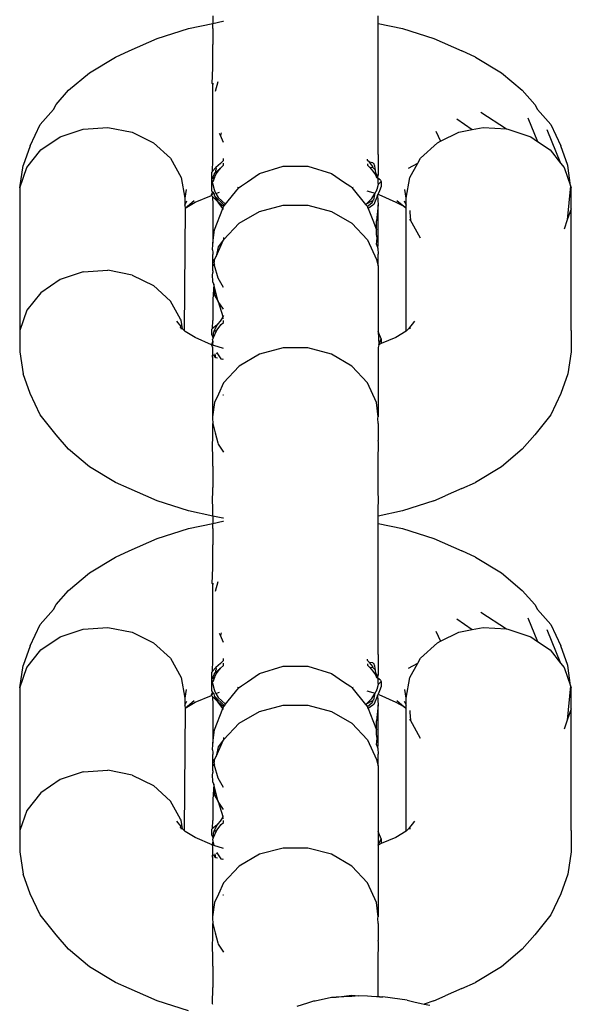
# Model space of a CAD drawing. Units: inches. Extents: x 7 to 779, y -16 to 347.
# Drawn here: x 392 to 394, y 73 to 76 of the extents above; entities that cross this region are included whole.
import ezdxf

# ---------------------------------------------------------------- set-up
doc = ezdxf.new("R2010")
doc.units = ezdxf.units.IN
doc.header["$MEASUREMENT"] = 0
doc.layers.add('VP-EQ', color=7, linetype='Continuous', true_color=0x8a3492)

# ---------------------------------------------------------------- blocks, each defined once
blk = doc.blocks.new('RB0521-2D')
at = {"layer": 'VP-EQ', "color": 7}
for p, q in [((-0.086, -89.5756), (-0.086, -89.6025)), ((-0.086, -89.6025), (-0.0499, -89.5947)), ((-0.0499, -89.5947), (-0.0467, -89.5943)), ((0.5123, -89.6025), (0.5123, -89.5756)), ((-0.2868, -89.6571), (-0.1731, -89.6211)), ((-0.1731, -89.6211), (-0.086, -89.6025)), ((-0.086, -89.6209), (-0.086, -89.6025)), ((-0.086, -89.6209), (-0.086, -89.6649)), ((0.5123, -89.6025), (0.5993, -89.6211)), ((0.5123, -89.6209), (0.5123, -89.6025)), ((0.5123, -89.6585), (0.5123, -89.6209)), ((0.5993, -89.6211), (0.713, -89.6571)), ((-0.3881, -89.7019), (-0.2868, -89.6571)), ((-0.086, -89.6649), (-0.086, -89.6793)), ((0.5123, -89.6649), (0.5123, -89.6585)), ((0.5123, -89.6793), (0.5123, -89.6649)), ((0.713, -89.6571), (0.8143, -89.7019)), ((-0.4376, -89.7241), (-0.3881, -89.7019)), ((-0.086, -89.7337), (-0.086, -89.6793)), ((0.5123, -89.7337), (0.5123, -89.6793)), ((0.8638, -89.7241), (0.8143, -89.7019)), ((-0.5312, -89.7808), (-0.4376, -89.7241)), ((-0.086, -89.7633), (-0.086, -89.7337)), ((0.5123, -89.7633), (0.5123, -89.7337)), ((0.8638, -89.7241), (0.9575, -89.7808)), ((-0.0885, -89.8196), (-0.086, -89.7633)), ((0.5123, -89.8188), (0.5123, -89.7633)), ((-0.6066, -89.8443), (-0.5312, -89.7808)), ((-0.0761, -89.8479), (-0.0667, -89.8126)), ((0.9575, -89.7808), (1.0328, -89.8443)), ((-0.6515, -89.8958), (-0.6066, -89.8443)), ((-0.0885, -89.8196), (-0.086, -89.8233)), ((-0.086, -89.8188), (-0.086, -89.8233)), ((-0.086, -89.9158), (-0.086, -89.8233)), ((0.5123, -89.8253), (0.5123, -89.8188)), ((0.5123, -89.8696), (0.5123, -89.8253)), ((1.0777, -89.8958), (1.0328, -89.8443)), ((0.5123, -89.9158), (0.5123, -89.8696)), ((-0.7097, -89.9684), (-0.6618, -89.9132)), ((-0.6618, -89.9132), (-0.6515, -89.8958)), ((-0.086, -89.9747), (-0.086, -89.9158)), ((0.5123, -89.9747), (0.5123, -89.9158)), ((1.0777, -89.8958), (1.088, -89.9132)), ((1.136, -89.9684), (1.088, -89.9132)), ((0.7962, -89.9479), (0.8515, -89.9862)), ((0.8824, -89.9238), (0.9754, -89.984)), ((1.0527, -89.9436), (1.0875, -90.0289)), ((-0.7452, -90.0449), (-0.7097, -89.9684)), ((-0.6369, -90.0122), (-0.5536, -89.9843)), ((-0.5536, -89.9843), (-0.4645, -89.9785)), ((-0.4645, -89.9785), (-0.3773, -89.9956)), ((-0.086, -89.9874), (-0.086, -89.9747)), ((-0.086, -90.0122), (-0.086, -89.9874)), ((0.5123, -89.9874), (0.5123, -89.9747)), ((0.5123, -90.0122), (0.5123, -89.9874)), ((0.7198, -89.9924), (0.7376, -90.0281)), ((0.8035, -89.9956), (0.8515, -89.9862)), ((0.8515, -89.9862), (0.8907, -89.9785)), ((0.8907, -89.9785), (0.9754, -89.984)), ((0.9754, -89.984), (0.9799, -89.9843)), ((0.9799, -89.9843), (1.0631, -90.0122)), ((1.1217, -89.9857), (1.1708, -90.1075)), ((1.136, -89.9684), (1.1715, -90.0449)), ((-0.7068, -90.06), (-0.6369, -90.0122)), ((-0.3773, -89.9956), (-0.2998, -90.0339)), ((-0.086, -90.076), (-0.086, -90.0122)), ((-0.0581, -90.0078), (-0.0616, -90.0003)), ((-0.0559, -89.9978), (-0.0581, -90.0078)), ((-0.0467, -90.0328), (-0.0581, -90.0078)), ((0.5123, -90.076), (0.5123, -90.0122)), ((0.7261, -90.0339), (0.7376, -90.0281)), ((0.7376, -90.0281), (0.8035, -89.9956)), ((1.0631, -90.0122), (1.0875, -90.0289)), ((1.0875, -90.0289), (1.133, -90.06)), ((-0.7452, -90.0449), (-0.7713, -90.1159)), ((-0.7572, -90.1232), (-0.7068, -90.06)), ((-0.2998, -90.0339), (-0.239, -90.09)), ((0.6652, -90.09), (0.7261, -90.0339)), ((1.133, -90.06), (1.1708, -90.1075)), ((1.1975, -90.1159), (1.1715, -90.0449)), ((-0.239, -90.09), (-0.2002, -90.159)), ((-0.0864, -90.1369), (-0.0862, -90.0985)), ((-0.0862, -90.0985), (-0.086, -90.076)), ((-0.0467, -90.0984), (-0.0583, -90.1084)), ((-0.0467, -90.0984), (-0.0467, -90.0908)), ((0.4729, -90.0977), (0.4729, -90.0927)), ((0.481, -90.1047), (0.4729, -90.0977)), ((0.5123, -90.076), (0.5123, -90.0985)), ((0.5123, -90.0985), (0.5124, -90.1484)), ((0.6556, -90.1072), (0.6652, -90.09)), ((-0.7835, -90.1964), (-0.7713, -90.1159)), ((-0.7835, -90.1964), (-0.7572, -90.1232)), ((-0.0744, -90.1229), (-0.0864, -90.1369)), ((-0.0771, -90.1432), (-0.0583, -90.1255)), ((-0.076, -90.1349), (-0.0771, -90.1432)), ((-0.0736, -90.1288), (-0.076, -90.1349)), ((-0.0583, -90.1084), (-0.0744, -90.1229)), ((-0.0744, -90.1229), (-0.0736, -90.1288)), ((-0.0736, -90.1459), (-0.0583, -90.1255)), ((-0.0583, -90.1255), (-0.0467, -90.1155)), ((-0.0467, -90.1155), (-0.0467, -90.1079)), ((0.0829, -90.145), (0.1684, -90.1187)), ((0.1684, -90.1187), (0.2578, -90.1187)), ((0.2578, -90.1187), (0.3433, -90.145)), ((0.4729, -90.1098), (0.4729, -90.1148)), ((0.4729, -90.1148), (0.481, -90.1218)), ((0.4924, -90.1199), (0.481, -90.1047)), ((0.4924, -90.1065), (0.481, -90.1047)), ((0.481, -90.1218), (0.4924, -90.137)), ((0.481, -90.1218), (0.4924, -90.1237)), ((0.4924, -90.1065), (0.4963, -90.1093)), ((0.4924, -90.1237), (0.4924, -90.1199)), ((0.4963, -90.1265), (0.4924, -90.1237)), ((0.5, -90.1183), (0.4963, -90.1093)), ((0.4963, -90.1265), (0.5022, -90.133)), ((0.5022, -90.133), (0.5, -90.1183)), ((0.5036, -90.1441), (0.5022, -90.133)), ((0.6214, -90.1256), (0.6556, -90.1072)), ((0.6264, -90.159), (0.6556, -90.1072)), ((1.1708, -90.1075), (1.1834, -90.1232)), ((1.1834, -90.1232), (1.2073, -90.1897)), ((1.2073, -90.1897), (1.1975, -90.1159)), ((-0.2002, -90.159), (-0.1869, -90.2347)), ((-0.0864, -90.1369), (-0.0901, -90.1412)), ((-0.0901, -90.1412), (-0.0901, -90.1661)), ((-0.0856, -90.1633), (-0.0901, -90.1661)), ((-0.0901, -90.1661), (-0.0853, -90.1757)), ((-0.0901, -90.1661), (-0.0901, -90.1812)), ((-0.0853, -90.1585), (-0.0856, -90.1633)), ((-0.0811, -90.1478), (-0.0853, -90.1585)), ((-0.0792, -90.1595), (-0.0853, -90.1757)), ((-0.0811, -90.1478), (-0.0771, -90.1432)), ((-0.0792, -90.1595), (-0.0736, -90.1459)), ((0.0392, -90.1748), (0.0829, -90.145)), ((0.3433, -90.145), (0.3871, -90.1748)), ((0.4924, -90.137), (0.5022, -90.1502)), ((0.5036, -90.1441), (0.5022, -90.1502)), ((0.5022, -90.1502), (0.5055, -90.1595)), ((0.5106, -90.1544), (0.5036, -90.1441)), ((0.5055, -90.1595), (0.5111, -90.1624)), ((0.5124, -90.1484), (0.5106, -90.1544)), ((0.5111, -90.1624), (0.5106, -90.1544)), ((0.5111, -90.1624), (0.5106, -90.1716)), ((0.5106, -90.1716), (0.5111, -90.18)), ((0.5208, -90.1687), (0.5111, -90.1624)), ((0.5208, -90.1687), (0.5231, -90.1745)), ((0.6131, -90.2347), (0.6264, -90.159)), ((-0.7835, -90.1964), (-0.7835, -90.7129)), ((-0.182, -90.2024), (-0.1869, -90.2347)), ((-0.0901, -90.1812), (-0.0901, -90.2078)), ((-0.0867, -90.1804), (-0.0853, -90.1757)), ((-0.0867, -90.1804), (-0.0807, -90.2028)), ((-0.0807, -90.2028), (-0.0787, -90.2105)), ((-0.0348, -90.2501), (0.001, -90.2053)), ((0.001, -90.2053), (0.0091, -90.1952)), ((0.0033, -90.1945), (0.0091, -90.1952)), ((0.0091, -90.1952), (0.0177, -90.1894)), ((0.0177, -90.1894), (0.0392, -90.1748)), ((0.3871, -90.1748), (0.4129, -90.1924)), ((0.4129, -90.1924), (0.4172, -90.1952)), ((0.4172, -90.1952), (0.4213, -90.1942)), ((0.4172, -90.1952), (0.4665, -90.257)), ((0.471, -90.2074), (0.4924, -90.2141)), ((0.5035, -90.2116), (0.5066, -90.2064)), ((0.5066, -90.2064), (0.5075, -90.2031)), ((0.5124, -90.1848), (0.5075, -90.2031)), ((0.5111, -90.18), (0.5124, -90.1848)), ((0.5167, -90.2072), (0.5123, -90.2191)), ((0.5124, -90.1848), (0.5231, -90.1745)), ((0.5231, -90.1916), (0.5167, -90.2072)), ((0.5231, -90.1745), (0.5231, -90.1916)), ((0.6131, -90.2347), (0.6082, -90.2024)), ((1.2073, -90.1897), (1.1953, -90.3132)), ((1.2073, -90.1897), (1.2098, -90.1964)), ((1.2098, -90.273), (1.2098, -90.1964)), ((-0.1869, -90.2347), (-0.1869, -90.2593)), ((-0.1858, -90.2701), (-0.1527, -90.2422)), ((-0.1497, -90.2482), (-0.0901, -90.2249)), ((-0.0901, -90.2078), (-0.0865, -90.2119)), ((-0.0865, -90.2119), (-0.0901, -90.2213)), ((-0.0901, -90.2249), (-0.0869, -90.2198)), ((-0.0901, -90.2249), (-0.0901, -90.2213)), ((-0.0869, -90.2286), (-0.0901, -90.2249)), ((-0.0812, -90.2181), (-0.0869, -90.2198)), ((-0.0869, -90.2286), (-0.086, -90.2582)), ((-0.066, -90.2484), (-0.0869, -90.2286)), ((-0.0865, -90.2119), (-0.0812, -90.2181)), ((-0.0787, -90.2276), (-0.0812, -90.2181)), ((-0.0787, -90.2105), (-0.0748, -90.2169)), ((-0.066, -90.2484), (-0.0787, -90.2276)), ((-0.0787, -90.2276), (-0.0439, -90.2614)), ((-0.0748, -90.2169), (-0.062, -90.2128)), ((-0.0748, -90.2169), (-0.066, -90.2313)), ((-0.066, -90.2313), (-0.0393, -90.2557)), ((0.4696, -90.2548), (0.4889, -90.2354)), ((0.4696, -90.2548), (0.4924, -90.2424)), ((0.4889, -90.2354), (0.4924, -90.2298)), ((0.4924, -90.2141), (0.5004, -90.2167)), ((0.4924, -90.2298), (0.5004, -90.2167)), ((0.4963, -90.2405), (0.4924, -90.2424)), ((0.4924, -90.2469), (0.4924, -90.2424)), ((0.4963, -90.2405), (0.5004, -90.2167)), ((0.5093, -90.2252), (0.4963, -90.2567)), ((0.5004, -90.2167), (0.5035, -90.2116)), ((0.5093, -90.2252), (0.5123, -90.2191)), ((0.5093, -90.2252), (0.5123, -90.2582)), ((0.5123, -90.2191), (0.5148, -90.2212)), ((0.5148, -90.2212), (0.5759, -90.2482)), ((0.579, -90.2422), (0.6046, -90.2638)), ((0.6131, -90.2593), (0.6131, -90.2347)), ((-0.1858, -90.2701), (-0.1898, -90.7125)), ((-0.1869, -90.2593), (-0.18, -90.2445)), ((-0.1869, -90.2593), (-0.1858, -90.2701)), ((-0.1858, -90.2701), (-0.1497, -90.2482)), ((-0.086, -90.2582), (-0.086, -90.3969)), ((-0.0794, -90.3488), (-0.0495, -90.2721)), ((-0.0467, -90.265), (-0.066, -90.2484)), ((-0.0495, -90.2721), (-0.066, -90.2484)), ((-0.0495, -90.2721), (-0.0467, -90.265)), ((-0.0467, -90.2753), (-0.0495, -90.2721)), ((-0.0467, -90.265), (-0.0439, -90.2614)), ((-0.0439, -90.2614), (-0.0393, -90.2557)), ((-0.0393, -90.2557), (-0.0348, -90.2501)), ((0.0829, -90.282), (0.1684, -90.2594)), ((0.1684, -90.2594), (0.2578, -90.2594)), ((0.2578, -90.2594), (0.3433, -90.282)), ((0.4665, -90.257), (0.4696, -90.2548)), ((0.4665, -90.257), (0.4685, -90.2594)), ((0.4685, -90.2594), (0.4696, -90.2548)), ((0.4685, -90.2594), (0.4729, -90.265)), ((0.4889, -90.2526), (0.4729, -90.265)), ((0.4729, -90.265), (0.4729, -90.2686)), ((0.4729, -90.2686), (0.4755, -90.2715)), ((0.4924, -90.2595), (0.4755, -90.2715)), ((0.4755, -90.2715), (0.4924, -90.3144)), ((0.4889, -90.2526), (0.4924, -90.2469)), ((0.4963, -90.2567), (0.4924, -90.2595)), ((0.5123, -90.2582), (0.5056, -90.3157)), ((0.5123, -90.3338), (0.5123, -90.2582)), ((0.5759, -90.2482), (0.6046, -90.2638)), ((0.6046, -90.2638), (0.6131, -90.271)), ((0.6046, -90.2638), (0.6131, -90.2684)), ((0.6062, -90.2445), (0.6131, -90.2593)), ((0.6131, -90.2684), (0.6131, -90.2593)), ((0.6131, -90.271), (0.6131, -90.2684)), ((0.6131, -90.7149), (0.6131, -90.271)), ((1.2098, -90.273), (1.1953, -90.3132)), ((1.2098, -90.7129), (1.2098, -90.273)), ((0.0091, -90.3251), (0.0829, -90.282)), ((0.3433, -90.282), (0.4172, -90.3251)), ((0.6264, -90.2789), (0.6264, -90.2864)), ((0.6264, -90.2864), (0.6284, -90.3138)), ((0.6284, -90.3138), (0.6264, -90.3104)), ((0.6652, -90.3794), (0.6284, -90.3138)), ((0.6652, -90.3794), (0.6284, -90.3138)), ((1.1953, -90.3132), (1.1834, -90.3461)), ((-0.086, -90.3969), (-0.0794, -90.3488)), ((-0.0467, -90.385), (0.0091, -90.3251)), ((0.4172, -90.3251), (0.4729, -90.385)), ((0.4924, -90.3144), (0.5056, -90.3488)), ((0.5056, -90.3488), (0.5056, -90.3157)), ((0.5056, -90.366), (0.5056, -90.3488)), ((0.5123, -90.3969), (0.5123, -90.3338)), ((-0.0741, -90.4447), (-0.0467, -90.385)), ((-0.0467, -90.385), (-0.0661, -90.4103)), ((-0.0467, -90.3767), (-0.0467, -90.385)), ((0.4729, -90.385), (0.5056, -90.4563)), ((0.5079, -90.3783), (0.5056, -90.366)), ((0.5056, -90.4024), (0.5079, -90.3783)), ((0.5123, -90.3969), (0.5079, -90.3783)), ((-0.0869, -90.4209), (-0.086, -90.4017)), ((-0.0869, -90.4209), (-0.0855, -90.431)), ((-0.086, -90.4017), (-0.086, -90.3969)), ((-0.0661, -90.4103), (-0.0741, -90.4447)), ((0.5056, -90.4024), (0.5106, -90.4153)), ((0.5106, -90.4153), (0.5123, -90.4017)), ((0.5106, -90.4153), (0.5123, -90.437)), ((0.5123, -90.4017), (0.5123, -90.3969)), ((-0.0855, -90.431), (-0.086, -90.4377)), ((-0.086, -90.455), (-0.086, -90.4377)), ((-0.086, -90.4793), (-0.086, -90.455)), ((-0.0802, -90.4629), (-0.086, -90.455)), ((-0.0802, -90.4629), (-0.0794, -90.4563)), ((-0.0794, -90.4563), (-0.0741, -90.4447)), ((0.5056, -90.4563), (0.5123, -90.4793)), ((0.5113, -90.4404), (0.5123, -90.437)), ((0.5123, -90.4457), (0.5113, -90.4404)), ((0.5123, -90.4793), (0.5123, -90.4457)), ((-0.0802, -90.4714), (-0.086, -90.4793)), ((-0.086, -90.4966), (-0.086, -90.4793)), ((-0.0808, -90.4671), (-0.0802, -90.4629)), ((-0.0802, -90.4714), (-0.0808, -90.4671)), ((-0.0794, -90.478), (-0.0802, -90.4714)), ((-0.0661, -90.5239), (-0.0794, -90.478)), ((0.5123, -90.4793), (0.5123, -90.7163)), ((-0.5536, -90.5008), (-0.6369, -90.5288)), ((-0.5536, -90.5008), (-0.4645, -90.4951)), ((-0.3773, -90.5121), (-0.4645, -90.4951)), ((-0.3773, -90.5121), (-0.2998, -90.5504)), ((-0.0869, -90.5134), (-0.0855, -90.5032)), ((-0.086, -90.5326), (-0.0869, -90.5134)), ((-0.086, -90.4966), (-0.0855, -90.5032)), ((-0.0467, -90.5575), (-0.0661, -90.5239)), ((-0.6369, -90.5288), (-0.7068, -90.5765)), ((-0.2998, -90.5504), (-0.239, -90.6065)), ((-0.086, -90.5374), (-0.086, -90.5326)), ((-0.086, -90.5374), (-0.0823, -90.5468)), ((-0.0823, -90.5468), (-0.086, -90.6004)), ((-0.0661, -90.6073), (-0.0823, -90.5468)), ((-0.0823, -90.5468), (-0.0794, -90.5854)), ((-0.7068, -90.5765), (-0.7572, -90.6398)), ((-0.0794, -90.5854), (-0.0661, -90.6073)), ((-0.2021, -90.6721), (-0.239, -90.6065)), ((-0.086, -90.6004), (-0.086, -90.6761)), ((-0.0467, -90.6361), (-0.0661, -90.6073)), ((-0.0661, -90.6073), (-0.0495, -90.6622)), ((-0.7572, -90.6398), (-0.7835, -90.7129)), ((-0.0495, -90.6622), (-0.0555, -90.6737)), ((-0.0467, -90.6664), (-0.0555, -90.6737)), ((-0.0467, -90.659), (-0.0495, -90.6622)), ((-0.2169, -90.6787), (-0.2016, -90.6977)), ((-0.203, -90.7023), (-0.2016, -90.6977)), ((-0.203, -90.7023), (-0.2002, -90.7072)), ((-0.2002, -90.6755), (-0.2021, -90.6721)), ((-0.1948, -90.7062), (-0.2002, -90.6755)), ((-0.0864, -90.705), (-0.0901, -90.7094)), ((-0.0864, -90.705), (-0.086, -90.6761)), ((-0.0716, -90.6939), (-0.0864, -90.705)), ((-0.0716, -90.6939), (-0.0815, -90.7165)), ((-0.0555, -90.6737), (-0.0716, -90.6939)), ((-0.0716, -90.711), (-0.0555, -90.6908)), ((-0.0555, -90.6908), (-0.0467, -90.6836)), ((-0.0467, -90.6836), (-0.0467, -90.6761)), ((0.6431, -90.6787), (0.621, -90.7062)), ((-0.7835, -90.7129), (-0.7835, -90.7895)), ((-0.1948, -90.7062), (-0.2002, -90.7072)), ((-0.1898, -90.7125), (-0.1948, -90.7062)), ((-0.1858, -90.7158), (-0.1898, -90.7125)), ((-0.1497, -90.7377), (-0.1858, -90.7158)), ((-0.0901, -90.764), (-0.1497, -90.7377)), ((-0.0901, -90.7094), (-0.0901, -90.7265)), ((-0.0901, -90.7265), (-0.0846, -90.7406)), ((-0.0846, -90.7406), (-0.0868, -90.7453)), ((-0.0846, -90.7406), (-0.0716, -90.711)), ((-0.0815, -90.7165), (-0.0846, -90.7235)), ((-0.0846, -90.7235), (-0.0846, -90.7406)), ((-0.0815, -90.7165), (-0.0716, -90.711)), ((0.5231, -90.7427), (0.5123, -90.7163)), ((0.5123, -90.7163), (0.5139, -90.7649)), ((0.5759, -90.7377), (0.5231, -90.7598)), ((0.6131, -90.7149), (0.5759, -90.7377)), ((0.616, -90.7125), (0.6131, -90.7149)), ((0.621, -90.7062), (0.616, -90.7125)), ((0.6282, -90.7061), (0.621, -90.7062)), ((1.2098, -90.7129), (1.2098, -90.7895)), ((-0.0856, -90.7507), (-0.0901, -90.764)), ((-0.0869, -90.765), (-0.0901, -90.764)), ((-0.0901, -90.764), (-0.0869, -90.7737)), ((-0.0856, -90.7507), (-0.0869, -90.765)), ((-0.0869, -90.765), (-0.082, -90.7667)), ((-0.0869, -90.7737), (-0.0865, -90.802)), ((-0.0856, -90.7507), (-0.0868, -90.7453)), ((-0.0467, -90.7779), (-0.082, -90.7667)), ((0.1684, -90.7759), (0.0829, -90.7985)), ((0.2578, -90.7759), (0.1684, -90.7759)), ((0.3433, -90.7985), (0.2578, -90.7759)), ((0.5139, -90.7649), (0.5123, -90.774)), ((0.5123, -90.774), (0.5123, -90.8018)), ((0.5139, -90.7649), (0.5231, -90.7427)), ((0.5231, -90.7598), (0.5139, -90.7649)), ((0.5231, -90.7427), (0.5231, -90.7598)), ((-0.7835, -90.7895), (-0.7713, -90.87)), ((-0.0865, -90.8086), (-0.0869, -90.864)), ((-0.0865, -90.8086), (-0.0865, -90.802)), ((-0.0745, -90.8112), (-0.0838, -90.8004)), ((-0.0745, -90.8112), (-0.0777, -90.7969)), ((-0.0689, -90.8124), (-0.0745, -90.8112)), ((-0.0739, -90.7947), (-0.0683, -90.7965)), ((-0.0704, -90.7926), (-0.0683, -90.7965)), ((-0.0683, -90.7965), (-0.0564, -90.8151)), ((0.0829, -90.7985), (0.0091, -90.8416)), ((0.4172, -90.8416), (0.3433, -90.7985)), ((0.5123, -90.8018), (0.5123, -90.8087)), ((0.5123, -90.8087), (0.5123, -90.8641)), ((1.2098, -90.7895), (1.1975, -90.87)), ((-0.0564, -90.8151), (-0.0493, -90.8166)), ((-0.0467, -90.8171), (-0.0493, -90.8166)), ((0.0091, -90.8416), (-0.0467, -90.9015)), ((0.4729, -90.9015), (0.4172, -90.8416)), ((-0.7452, -90.9411), (-0.7713, -90.87)), ((-0.0869, -90.864), (-0.0869, -90.9383)), ((0.5123, -90.8641), (0.5123, -90.9385)), ((1.1975, -90.87), (1.1715, -90.9411)), ((-0.0467, -90.9015), (-0.0657, -90.9429)), ((0.5056, -90.9728), (0.4729, -90.9015)), ((-0.7097, -91.0175), (-0.7452, -90.9411)), ((-0.0869, -90.9383), (-0.0863, -91.0252)), ((-0.0657, -90.9429), (-0.0794, -90.9728)), ((-0.0467, -90.9467), (-0.05, -90.9463)), ((0.5123, -90.9385), (0.5123, -91.0252)), ((1.1715, -90.9411), (1.136, -91.0175)), ((-0.0794, -90.9728), (-0.0863, -91.0252)), ((0.5123, -91.0252), (0.5056, -90.9728)), ((-0.6515, -91.0901), (-0.7097, -91.0175)), ((-0.0863, -91.0252), (-0.0869, -91.0299)), ((0.5106, -91.0301), (0.5123, -91.0252)), ((1.136, -91.0175), (1.0777, -91.0901)), ((-0.0869, -91.0299), (-0.086, -91.0491)), ((-0.086, -91.0491), (-0.0796, -91.0734)), ((-0.086, -91.111), (-0.086, -91.0491)), ((0.5123, -91.0491), (0.5106, -91.0301)), ((0.5123, -91.0491), (0.5123, -91.111)), ((-0.6066, -91.1416), (-0.6515, -91.0901)), ((-0.0796, -91.0734), (-0.0771, -91.0827)), ((-0.0771, -91.0827), (-0.0675, -91.1188)), ((1.0328, -91.1416), (1.0777, -91.0901)), ((-0.0872, -91.1163), (-0.086, -91.111)), ((-0.086, -91.1856), (-0.0872, -91.1163)), ((-0.0675, -91.1188), (-0.0661, -91.1238)), ((-0.0661, -91.1238), (-0.0467, -91.1526)), ((0.5134, -91.1163), (0.5123, -91.111)), ((0.5123, -91.1856), (0.5134, -91.1163)), ((-0.5313, -91.2051), (-0.6066, -91.1416)), ((1.0328, -91.1416), (0.9575, -91.2051)), ((-0.086, -91.2036), (-0.086, -91.1856)), ((-0.086, -91.2036), (-0.086, -91.2802)), ((0.5123, -91.2036), (0.5123, -91.1856)), ((0.5123, -91.2712), (0.5123, -91.2036)), ((-0.4376, -91.2618), (-0.5313, -91.2051)), ((0.9575, -91.2051), (0.8638, -91.2618)), ((-0.3881, -91.284), (-0.4376, -91.2618)), ((0.5123, -91.2802), (0.5123, -91.2712)), ((0.8143, -91.284), (0.8638, -91.2618)), ((-0.3279, -91.3103), (-0.3881, -91.284)), ((-0.2868, -91.3288), (-0.3279, -91.3103)), ((-0.0872, -91.3393), (-0.086, -91.2802)), ((0.5134, -91.3393), (0.5123, -91.2802)), ((0.713, -91.3288), (0.7541, -91.3103)), ((0.8143, -91.284), (0.7541, -91.3103)), ((-0.1731, -91.3648), (-0.2868, -91.3288)), ((-0.086, -91.3421), (-0.0872, -91.3393)), ((-0.086, -91.3747), (-0.086, -91.3421)), ((0.5123, -91.3421), (0.5134, -91.3393)), ((0.5123, -91.3655), (0.5123, -91.3421)), ((0.713, -91.3288), (0.5993, -91.3648)), ((-0.086, -91.3835), (-0.1731, -91.3648)), ((-0.086, -91.3835), (-0.086, -91.3747)), ((0.5993, -91.3648), (0.5123, -91.3835)), ((0.5123, -91.3747), (0.5123, -91.3655)), ((0.5123, -91.3835), (0.5123, -91.3747)), ((-0.1731, -91.429), (-0.086, -91.4103)), ((-0.086, -91.3835), (-0.086, -91.4103)), ((-0.05, -91.3912), (-0.086, -91.3835)), ((-0.086, -91.4103), (-0.0499, -91.4026)), ((-0.086, -91.4288), (-0.086, -91.4103)), ((-0.0467, -91.3916), (-0.05, -91.3912)), ((-0.0499, -91.4026), (-0.0467, -91.4022)), ((0.5123, -91.4103), (0.5123, -91.3835)), ((0.5123, -91.4103), (0.5993, -91.429)), ((0.5123, -91.4288), (0.5123, -91.4103)), ((-0.2868, -91.465), (-0.1731, -91.429)), ((-0.086, -91.4288), (-0.086, -91.4728)), ((0.5123, -91.4664), (0.5123, -91.4288)), ((0.5993, -91.429), (0.713, -91.465)), ((-0.3881, -91.5097), (-0.2868, -91.465)), ((-0.086, -91.4728), (-0.086, -91.4872)), ((-0.086, -91.5416), (-0.086, -91.4872)), ((0.5123, -91.4728), (0.5123, -91.4664)), ((0.5123, -91.4872), (0.5123, -91.4728)), ((0.5123, -91.5416), (0.5123, -91.4872)), ((0.713, -91.465), (0.8143, -91.5097)), ((-0.4376, -91.5319), (-0.3881, -91.5097)), ((0.8638, -91.5319), (0.8143, -91.5097)), ((-0.5312, -91.5886), (-0.4376, -91.5319)), ((-0.086, -91.5712), (-0.086, -91.5416)), ((0.5123, -91.5712), (0.5123, -91.5416)), ((0.8638, -91.5319), (0.9575, -91.5886)), ((-0.6066, -91.6522), (-0.5312, -91.5886)), ((-0.0885, -91.6274), (-0.086, -91.5712)), ((0.5123, -91.6266), (0.5123, -91.5712)), ((0.9575, -91.5886), (1.0328, -91.6522)), ((-0.0885, -91.6274), (-0.086, -91.6311)), ((-0.086, -91.6266), (-0.086, -91.6311)), ((-0.086, -91.7237), (-0.086, -91.6311)), ((-0.0761, -91.6557), (-0.0667, -91.6205)), ((0.5123, -91.6331), (0.5123, -91.6266)), ((-0.6515, -91.7037), (-0.6066, -91.6522)), ((0.5123, -91.6775), (0.5123, -91.6331)), ((1.0777, -91.7037), (1.0328, -91.6522)), ((0.5123, -91.7237), (0.5123, -91.6775)), ((-0.7097, -91.7763), (-0.6618, -91.7211)), ((-0.6618, -91.7211), (-0.6515, -91.7037)), ((-0.086, -91.7826), (-0.086, -91.7237)), ((0.5123, -91.7826), (0.5123, -91.7237)), ((0.8824, -91.7317), (0.9754, -91.7918)), ((1.0777, -91.7037), (1.088, -91.7211)), ((1.136, -91.7763), (1.088, -91.7211)), ((0.7962, -91.7557), (0.8515, -91.7941)), ((1.0527, -91.7514), (1.0875, -91.8368)), ((-0.7452, -91.8527), (-0.7097, -91.7763)), ((-0.6369, -91.8201), (-0.5536, -91.7921)), ((-0.5536, -91.7921), (-0.4645, -91.7864)), ((-0.4645, -91.7864), (-0.3773, -91.8034)), ((-0.3773, -91.8034), (-0.2998, -91.8417)), ((-0.086, -91.7953), (-0.086, -91.7826)), ((-0.086, -91.82), (-0.086, -91.7953)), ((-0.0581, -91.8157), (-0.0616, -91.8081)), ((-0.0559, -91.8056), (-0.0581, -91.8157)), ((0.5123, -91.7953), (0.5123, -91.7826)), ((0.5123, -91.82), (0.5123, -91.7953)), ((0.7198, -91.8003), (0.7376, -91.836)), ((0.7376, -91.836), (0.8035, -91.8034)), ((0.8035, -91.8034), (0.8515, -91.7941)), ((0.8515, -91.7941), (0.8907, -91.7864)), ((0.8907, -91.7864), (0.9754, -91.7918)), ((0.9754, -91.7918), (0.9799, -91.7921)), ((0.9799, -91.7921), (1.0631, -91.8201)), ((1.1217, -91.7935), (1.1708, -91.9153)), ((1.136, -91.7763), (1.1715, -91.8527)), ((-0.7068, -91.8678), (-0.6369, -91.8201)), ((-0.2998, -91.8417), (-0.239, -91.8979)), ((-0.086, -91.8839), (-0.086, -91.82)), ((-0.0467, -91.8406), (-0.0581, -91.8157)), ((0.5123, -91.8839), (0.5123, -91.82)), ((0.6652, -91.8979), (0.7261, -91.8417)), ((0.7261, -91.8417), (0.7376, -91.836)), ((1.0631, -91.8201), (1.0875, -91.8368)), ((1.0875, -91.8368), (1.133, -91.8678)), ((-0.7452, -91.8527), (-0.7713, -91.9238)), ((-0.7572, -91.9311), (-0.7068, -91.8678)), ((1.133, -91.8678), (1.1708, -91.9153)), ((1.1975, -91.9238), (1.1715, -91.8527)), ((-0.239, -91.8979), (-0.2002, -91.9668)), ((-0.0864, -91.9448), (-0.0862, -91.9064)), ((-0.0862, -91.9064), (-0.086, -91.8839)), ((-0.0583, -91.9163), (-0.0744, -91.9308)), ((-0.0467, -91.9062), (-0.0583, -91.9163)), ((-0.0467, -91.9062), (-0.0467, -91.8987)), ((-0.0467, -91.9234), (-0.0467, -91.9158)), ((0.4729, -91.9055), (0.4729, -91.9006)), ((0.481, -91.9126), (0.4729, -91.9055)), ((0.4924, -91.9278), (0.481, -91.9126)), ((0.4924, -91.9144), (0.481, -91.9126)), ((0.4924, -91.9144), (0.4963, -91.9172)), ((0.5123, -91.8839), (0.5123, -91.9063)), ((0.5123, -91.9063), (0.5124, -91.9563)), ((0.6214, -91.9335), (0.6556, -91.9151)), ((0.6264, -91.9668), (0.6556, -91.9151)), ((0.6556, -91.9151), (0.6652, -91.8979)), ((1.1708, -91.9153), (1.1834, -91.9311)), ((-0.7835, -92.0043), (-0.7713, -91.9238)), ((-0.7835, -92.0043), (-0.7572, -91.9311)), ((-0.0864, -91.9448), (-0.0901, -91.9491)), ((-0.0901, -91.9491), (-0.0901, -91.9739)), ((-0.0744, -91.9308), (-0.0864, -91.9448)), ((-0.0811, -91.9557), (-0.0771, -91.951)), ((-0.0771, -91.951), (-0.0583, -91.9334)), ((-0.076, -91.9427), (-0.0771, -91.951)), ((-0.0736, -91.9366), (-0.076, -91.9427)), ((-0.0744, -91.9308), (-0.0736, -91.9366)), ((-0.0736, -91.9538), (-0.0583, -91.9334)), ((-0.0583, -91.9334), (-0.0467, -91.9234)), ((0.0829, -91.9529), (0.1684, -91.9266)), ((0.1684, -91.9266), (0.2578, -91.9266)), ((0.2578, -91.9266), (0.3433, -91.9529)), ((0.4729, -91.9177), (0.4729, -91.9227)), ((0.4729, -91.9227), (0.481, -91.9297)), ((0.481, -91.9297), (0.4924, -91.9449)), ((0.481, -91.9297), (0.4924, -91.9315)), ((0.4924, -91.9315), (0.4924, -91.9278)), ((0.4963, -91.9343), (0.4924, -91.9315)), ((0.4924, -91.9449), (0.5022, -91.958)), ((0.5, -91.9261), (0.4963, -91.9172)), ((0.4963, -91.9343), (0.5022, -91.9409)), ((0.5022, -91.9409), (0.5, -91.9261)), ((0.5036, -91.952), (0.5022, -91.9409)), ((1.1834, -91.9311), (1.2073, -91.9976)), ((1.2073, -91.9976), (1.1975, -91.9238)), ((-0.2002, -91.9668), (-0.1869, -92.0426)), ((-0.0856, -91.9712), (-0.0901, -91.9739)), ((-0.0901, -91.9739), (-0.0853, -91.9835)), ((-0.0901, -91.9739), (-0.0901, -91.9891)), ((-0.0867, -91.9882), (-0.0853, -91.9835)), ((-0.0853, -91.9664), (-0.0856, -91.9712)), ((-0.0811, -91.9557), (-0.0853, -91.9664)), ((-0.0792, -91.9674), (-0.0853, -91.9835)), ((-0.0792, -91.9674), (-0.0736, -91.9538)), ((0.0177, -91.9972), (0.0392, -91.9827)), ((0.0392, -91.9827), (0.0829, -91.9529)), ((0.3433, -91.9529), (0.3871, -91.9827)), ((0.3871, -91.9827), (0.4129, -92.0002)), ((0.5036, -91.952), (0.5022, -91.958)), ((0.5022, -91.958), (0.5055, -91.9674)), ((0.5106, -91.9623), (0.5036, -91.952)), ((0.5055, -91.9674), (0.5111, -91.9702)), ((0.5124, -91.9563), (0.5106, -91.9623)), ((0.5111, -91.9702), (0.5106, -91.9623)), ((0.5111, -91.9702), (0.5106, -91.9794)), ((0.5106, -91.9794), (0.5111, -91.9879)), ((0.5208, -91.9766), (0.5111, -91.9702)), ((0.5124, -91.9927), (0.5231, -91.9823)), ((0.5208, -91.9766), (0.5231, -91.9823)), ((0.5231, -91.9823), (0.5231, -91.9995)), ((0.6131, -92.0426), (0.6264, -91.9668)), ((-0.7835, -92.0043), (-0.7835, -92.5208)), ((-0.182, -92.0103), (-0.1869, -92.0426)), ((-0.0901, -91.9891), (-0.0901, -92.0156)), ((-0.0901, -92.0156), (-0.0865, -92.0198)), ((-0.0865, -92.0198), (-0.0901, -92.0291)), ((-0.0867, -91.9882), (-0.0807, -92.0107)), ((-0.0865, -92.0198), (-0.0812, -92.026)), ((-0.0807, -92.0107), (-0.0787, -92.0183)), ((-0.0787, -92.0183), (-0.0748, -92.0247)), ((-0.0748, -92.0247), (-0.062, -92.0207)), ((-0.0348, -92.0579), (0.001, -92.0132)), ((0.001, -92.0132), (0.0091, -92.0031)), ((0.0033, -92.0024), (0.0091, -92.0031)), ((0.0091, -92.0031), (0.0177, -91.9972)), ((0.4129, -92.0002), (0.4172, -92.0031)), ((0.4172, -92.0031), (0.4213, -92.002)), ((0.4172, -92.0031), (0.4665, -92.0648)), ((0.471, -92.0152), (0.4924, -92.022)), ((0.4924, -92.022), (0.5004, -92.0245)), ((0.5004, -92.0245), (0.5035, -92.0194)), ((0.5035, -92.0194), (0.5066, -92.0143)), ((0.5066, -92.0143), (0.5075, -92.011)), ((0.5124, -91.9927), (0.5075, -92.011)), ((0.5111, -91.9879), (0.5124, -91.9927)), ((0.5167, -92.015), (0.5123, -92.027)), ((0.5231, -91.9995), (0.5167, -92.015)), ((0.6131, -92.0426), (0.6082, -92.0103)), ((1.2073, -91.9976), (1.1953, -92.1211)), ((1.2073, -91.9976), (1.2098, -92.0043)), ((1.2098, -92.0808), (1.2098, -92.0043)), ((-0.1869, -92.0426), (-0.1869, -92.0671)), ((-0.1869, -92.0671), (-0.18, -92.0523)), ((-0.1858, -92.078), (-0.1527, -92.05)), ((-0.1858, -92.078), (-0.1497, -92.0561)), ((-0.1497, -92.0561), (-0.0901, -92.0328)), ((-0.0901, -92.0328), (-0.0869, -92.0277)), ((-0.0901, -92.0328), (-0.0901, -92.0291)), ((-0.0869, -92.0365), (-0.0901, -92.0328)), ((-0.0812, -92.026), (-0.0869, -92.0277)), ((-0.0869, -92.0365), (-0.086, -92.0661)), ((-0.066, -92.0563), (-0.0869, -92.0365)), ((-0.0787, -92.0355), (-0.0812, -92.026)), ((-0.066, -92.0563), (-0.0787, -92.0355)), ((-0.0787, -92.0355), (-0.0439, -92.0693)), ((-0.0748, -92.0247), (-0.066, -92.0391)), ((-0.066, -92.0391), (-0.0393, -92.0636)), ((-0.0467, -92.0729), (-0.066, -92.0563)), ((-0.0495, -92.0799), (-0.066, -92.0563)), ((-0.0393, -92.0636), (-0.0348, -92.0579)), ((0.4696, -92.0627), (0.4889, -92.0433)), ((0.4696, -92.0627), (0.4924, -92.0503)), ((0.4889, -92.0433), (0.4924, -92.0376)), ((0.4889, -92.0604), (0.4924, -92.0548)), ((0.4924, -92.0376), (0.5004, -92.0245)), ((0.4963, -92.0483), (0.4924, -92.0503)), ((0.4924, -92.0548), (0.4924, -92.0503)), ((0.4963, -92.0483), (0.5004, -92.0245)), ((0.5093, -92.0331), (0.4963, -92.0646)), ((0.5093, -92.0331), (0.5123, -92.027)), ((0.5093, -92.0331), (0.5123, -92.0661)), ((0.5123, -92.027), (0.5148, -92.0291)), ((0.5148, -92.0291), (0.5759, -92.0561)), ((0.5759, -92.0561), (0.6046, -92.0716)), ((0.579, -92.05), (0.6046, -92.0716)), ((0.6062, -92.0523), (0.6131, -92.0671)), ((0.6131, -92.0671), (0.6131, -92.0426)), ((-0.1858, -92.078), (-0.1898, -92.5204)), ((-0.1869, -92.0671), (-0.1858, -92.078)), ((-0.086, -92.0661), (-0.086, -92.2047)), ((-0.0794, -92.1567), (-0.0495, -92.0799)), ((-0.0495, -92.0799), (-0.0467, -92.0729)), ((-0.0467, -92.0831), (-0.0495, -92.0799)), ((-0.0467, -92.0729), (-0.0439, -92.0693)), ((-0.0439, -92.0693), (-0.0393, -92.0636)), ((0.0091, -92.133), (0.0829, -92.0898)), ((0.0829, -92.0898), (0.1684, -92.0673)), ((0.1684, -92.0673), (0.2578, -92.0673)), ((0.2578, -92.0673), (0.3433, -92.0898)), ((0.3433, -92.0898), (0.4172, -92.133)), ((0.4665, -92.0648), (0.4696, -92.0627)), ((0.4665, -92.0648), (0.4685, -92.0673)), ((0.4685, -92.0673), (0.4696, -92.0627)), ((0.4685, -92.0673), (0.4729, -92.0729)), ((0.4889, -92.0604), (0.4729, -92.0729)), ((0.4729, -92.0729), (0.4729, -92.0765)), ((0.4729, -92.0765), (0.4755, -92.0794)), ((0.4924, -92.0674), (0.4755, -92.0794)), ((0.4755, -92.0794), (0.4924, -92.1223)), ((0.4963, -92.0646), (0.4924, -92.0674)), ((0.5123, -92.0661), (0.5056, -92.1236)), ((0.5123, -92.1417), (0.5123, -92.0661)), ((0.6046, -92.0716), (0.6131, -92.0788)), ((0.6046, -92.0716), (0.6131, -92.0763)), ((0.6131, -92.0763), (0.6131, -92.0671)), ((0.6131, -92.0788), (0.6131, -92.0763)), ((0.6131, -92.5228), (0.6131, -92.0788)), ((0.6264, -92.0867), (0.6264, -92.0943)), ((0.6264, -92.0943), (0.6284, -92.1217)), ((1.2098, -92.0808), (1.1953, -92.1211)), ((1.2098, -92.5208), (1.2098, -92.0808)), ((0.4924, -92.1223), (0.5056, -92.1567)), ((0.5056, -92.1567), (0.5056, -92.1236)), ((0.6284, -92.1217), (0.6264, -92.1183)), ((0.6652, -92.1873), (0.6284, -92.1217)), ((0.6652, -92.1873), (0.6284, -92.1217)), ((1.1953, -92.1211), (1.1834, -92.154)), ((-0.086, -92.2047), (-0.0794, -92.1567)), ((-0.0467, -92.1928), (0.0091, -92.133)), ((0.4172, -92.133), (0.4729, -92.1928)), ((0.5056, -92.1739), (0.5056, -92.1567)), ((0.5123, -92.2047), (0.5123, -92.1417)), ((-0.0741, -92.2526), (-0.0467, -92.1928)), ((-0.0467, -92.1928), (-0.0661, -92.2182)), ((-0.0467, -92.1846), (-0.0467, -92.1928)), ((0.4729, -92.1928), (0.5056, -92.2641)), ((0.5079, -92.1862), (0.5056, -92.1739)), ((0.5056, -92.2103), (0.5079, -92.1862)), ((0.5123, -92.2047), (0.5079, -92.1862)), ((-0.0869, -92.2287), (-0.086, -92.2095)), ((-0.0869, -92.2287), (-0.0855, -92.2389)), ((-0.086, -92.2095), (-0.086, -92.2047)), ((-0.0661, -92.2182), (-0.0741, -92.2526)), ((0.5056, -92.2103), (0.5106, -92.2232)), ((0.5106, -92.2232), (0.5123, -92.2095)), ((0.5106, -92.2232), (0.5123, -92.2448)), ((0.5123, -92.2095), (0.5123, -92.2047)), ((-0.0855, -92.2389), (-0.086, -92.2455)), ((-0.086, -92.2629), (-0.086, -92.2455)), ((-0.086, -92.2871), (-0.086, -92.2629)), ((-0.0802, -92.2707), (-0.086, -92.2629)), ((-0.0808, -92.275), (-0.0802, -92.2707)), ((-0.0802, -92.2707), (-0.0794, -92.2641)), ((-0.0794, -92.2641), (-0.0741, -92.2526)), ((0.5056, -92.2641), (0.5123, -92.2871)), ((0.5113, -92.2483), (0.5123, -92.2448)), ((0.5123, -92.2536), (0.5113, -92.2483)), ((0.5123, -92.2871), (0.5123, -92.2536)), ((-0.5536, -92.3087), (-0.4645, -92.3029)), ((-0.3773, -92.32), (-0.4645, -92.3029)), ((-0.0802, -92.2793), (-0.086, -92.2871)), ((-0.086, -92.3045), (-0.086, -92.2871)), ((-0.086, -92.3045), (-0.0855, -92.3111)), ((-0.0802, -92.2793), (-0.0808, -92.275)), ((-0.0794, -92.2859), (-0.0802, -92.2793)), ((-0.0661, -92.3318), (-0.0794, -92.2859)), ((0.5123, -92.2871), (0.5123, -92.5242)), ((-0.6369, -92.3366), (-0.7068, -92.3844)), ((-0.5536, -92.3087), (-0.6369, -92.3366)), ((-0.3773, -92.32), (-0.2998, -92.3583)), ((-0.0869, -92.3213), (-0.0855, -92.3111)), ((-0.086, -92.3405), (-0.0869, -92.3213)), ((-0.086, -92.3453), (-0.086, -92.3405)), ((-0.0467, -92.3654), (-0.0661, -92.3318)), ((-0.2998, -92.3583), (-0.239, -92.4144)), ((-0.086, -92.3453), (-0.0823, -92.3546)), ((-0.0823, -92.3546), (-0.086, -92.4083)), ((-0.0661, -92.4151), (-0.0823, -92.3546)), ((-0.0823, -92.3546), (-0.0794, -92.3933)), ((-0.7068, -92.3844), (-0.7572, -92.4476)), ((-0.2021, -92.4799), (-0.239, -92.4144)), ((-0.086, -92.4083), (-0.086, -92.4839)), ((-0.0794, -92.3933), (-0.0661, -92.4151)), ((-0.7572, -92.4476), (-0.7835, -92.5208)), ((-0.0467, -92.444), (-0.0661, -92.4151)), ((-0.0661, -92.4151), (-0.0495, -92.4701)), ((-0.2002, -92.4834), (-0.2021, -92.4799)), ((-0.1948, -92.5141), (-0.2002, -92.4834)), ((-0.0864, -92.5129), (-0.086, -92.4839)), ((-0.0555, -92.4816), (-0.0716, -92.5017)), ((-0.0495, -92.4701), (-0.0555, -92.4816)), ((-0.0467, -92.4743), (-0.0555, -92.4816)), ((-0.0467, -92.4669), (-0.0495, -92.4701)), ((-0.0467, -92.4914), (-0.0467, -92.484)), ((-0.7835, -92.5208), (-0.7835, -92.5974)), ((-0.2169, -92.4865), (-0.2016, -92.5056)), ((-0.203, -92.5101), (-0.2016, -92.5056)), ((-0.203, -92.5101), (-0.2002, -92.515)), ((-0.1948, -92.5141), (-0.2002, -92.515)), ((-0.1898, -92.5204), (-0.1948, -92.5141)), ((-0.1858, -92.5237), (-0.1898, -92.5204)), ((-0.0864, -92.5129), (-0.0901, -92.5172)), ((-0.0901, -92.5172), (-0.0901, -92.5344)), ((-0.0716, -92.5017), (-0.0864, -92.5129)), ((-0.0846, -92.5485), (-0.0716, -92.5189)), ((-0.0716, -92.5017), (-0.0815, -92.5244)), ((-0.0815, -92.5244), (-0.0716, -92.5189)), ((-0.0716, -92.5189), (-0.0555, -92.4987)), ((-0.0555, -92.4987), (-0.0467, -92.4914)), ((0.616, -92.5204), (0.6131, -92.5228)), ((0.621, -92.5141), (0.616, -92.5204)), ((0.6431, -92.4865), (0.621, -92.5141)), ((0.6282, -92.5139), (0.621, -92.5141)), ((1.2098, -92.5208), (1.2098, -92.5974)), ((-0.1497, -92.5455), (-0.1858, -92.5237)), ((-0.0885, -92.5726), (-0.1497, -92.5455)), ((-0.0901, -92.5344), (-0.0846, -92.5485)), ((-0.0846, -92.5485), (-0.0868, -92.5532)), ((-0.0868, -92.5532), (-0.0856, -92.5586)), ((-0.0815, -92.5244), (-0.0846, -92.5314)), ((-0.0846, -92.5314), (-0.0846, -92.5485)), ((0.5231, -92.5505), (0.5123, -92.5242)), ((0.5123, -92.5242), (0.5123, -92.5733)), ((0.5123, -92.5733), (0.5231, -92.5505)), ((0.5759, -92.5455), (0.5231, -92.5677)), ((0.5231, -92.5505), (0.5231, -92.5677)), ((0.6131, -92.5228), (0.5759, -92.5455)), ((-0.0856, -92.5586), (-0.0885, -92.5726)), ((-0.082, -92.5746), (-0.0885, -92.5726)), ((-0.0885, -92.5726), (-0.0869, -92.5816)), ((-0.0869, -92.5816), (-0.0865, -92.6099)), ((-0.0856, -92.5586), (-0.082, -92.5746)), ((-0.0467, -92.5858), (-0.082, -92.5746)), ((0.1684, -92.5838), (0.0829, -92.6064)), ((0.2578, -92.5838), (0.1684, -92.5838)), ((0.3433, -92.6064), (0.2578, -92.5838)), ((0.5148, -92.5726), (0.5123, -92.5733)), ((0.5123, -92.5733), (0.5123, -92.5818)), ((0.5123, -92.5818), (0.5123, -92.6096)), ((0.5231, -92.5677), (0.5148, -92.5726)), ((-0.7835, -92.5974), (-0.7713, -92.6779)), ((-0.0865, -92.6165), (-0.0869, -92.6718)), ((-0.0865, -92.6165), (-0.0865, -92.6099)), ((-0.0745, -92.619), (-0.0838, -92.6083)), ((-0.0745, -92.619), (-0.0777, -92.6048)), ((-0.0689, -92.6202), (-0.0745, -92.619)), ((-0.0739, -92.6026), (-0.0683, -92.6043)), ((-0.0704, -92.6005), (-0.0683, -92.6043)), ((-0.0683, -92.6043), (-0.0564, -92.6229)), ((-0.0564, -92.6229), (-0.0493, -92.6244)), ((-0.0467, -92.625), (-0.0493, -92.6244)), ((0.0829, -92.6064), (0.0091, -92.6495)), ((0.4172, -92.6495), (0.3433, -92.6064)), ((0.5123, -92.6096), (0.5123, -92.6166)), ((0.5123, -92.6166), (0.5123, -92.672)), ((1.2098, -92.5974), (1.1975, -92.6779)), ((0.0091, -92.6495), (-0.0467, -92.7094)), ((0.4729, -92.7094), (0.4172, -92.6495)), ((-0.7452, -92.7489), (-0.7713, -92.6779)), ((-0.0869, -92.6718), (-0.0869, -92.7462)), ((0.5123, -92.672), (0.5123, -92.7464)), ((1.1975, -92.6779), (1.1715, -92.7489)), ((-0.0467, -92.7094), (-0.0657, -92.7508)), ((0.5056, -92.7807), (0.4729, -92.7094)), ((-0.7097, -92.8254), (-0.7452, -92.7489)), ((-0.0869, -92.7462), (-0.0863, -92.8331)), ((-0.0657, -92.7508), (-0.0794, -92.7807)), ((-0.0467, -92.7545), (-0.05, -92.7541)), ((0.5123, -92.7464), (0.5123, -92.8331)), ((1.1715, -92.7489), (1.136, -92.8254)), ((-0.0794, -92.7807), (-0.0863, -92.8331)), ((0.5123, -92.8331), (0.5056, -92.7807)), ((-0.6515, -92.898), (-0.7097, -92.8254)), ((-0.0863, -92.8331), (-0.0869, -92.8378)), ((-0.0869, -92.8378), (-0.086, -92.857)), ((0.5106, -92.838), (0.5123, -92.8331)), ((0.5123, -92.857), (0.5106, -92.838)), ((1.136, -92.8254), (1.0777, -92.898)), ((-0.086, -92.857), (-0.0796, -92.8813)), ((-0.086, -92.9189), (-0.086, -92.857)), ((0.5123, -92.857), (0.5123, -92.9178)), ((-0.6066, -92.9495), (-0.6515, -92.898)), ((-0.0796, -92.8813), (-0.0771, -92.8906)), ((-0.0771, -92.8906), (-0.0675, -92.9267)), ((1.0328, -92.9495), (1.0777, -92.898)), ((-0.0872, -92.9242), (-0.086, -92.9189)), ((-0.086, -92.9935), (-0.0872, -92.9242)), ((-0.0675, -92.9267), (-0.0661, -92.9317)), ((-0.0661, -92.9317), (-0.0467, -92.9605)), ((0.5134, -92.9242), (0.5123, -92.9178)), ((0.5123, -92.9935), (0.5134, -92.9242)), ((-0.5313, -93.013), (-0.6066, -92.9495)), ((1.0328, -92.9495), (0.9575, -93.013)), ((-0.4376, -93.0697), (-0.5313, -93.013)), ((-0.086, -93.0115), (-0.086, -92.9935)), ((-0.086, -93.0115), (-0.086, -93.0881)), ((0.5123, -93.0115), (0.5123, -92.9935)), ((0.5123, -93.079), (0.5123, -93.0115)), ((0.9575, -93.013), (0.8638, -93.0697)), ((-0.3881, -93.0919), (-0.4376, -93.0697)), ((-0.0872, -93.1471), (-0.086, -93.0881)), ((0.5123, -93.0881), (0.5123, -93.079)), ((0.5123, -93.1217), (0.5123, -93.0881)), ((0.8143, -93.0919), (0.8638, -93.0697)), ((-0.3279, -93.1181), (-0.3881, -93.0919)), ((-0.2868, -93.1367), (-0.3279, -93.1181)), ((0.2843, -93.1362), (0.3433, -93.1228)), ((0.3433, -93.1228), (0.3602, -93.1235)), ((0.3602, -93.1235), (0.4171, -93.1157)), ((0.4172, -93.1202), (0.3602, -93.1235)), ((0.4172, -93.1202), (0.4171, -93.1157)), ((0.4171, -93.1157), (0.4425, -93.1188)), ((0.4425, -93.1188), (0.4172, -93.1202)), ((0.4729, -93.12), (0.4425, -93.1188)), ((0.4874, -93.1206), (0.4729, -93.12)), ((0.5056, -93.1214), (0.4874, -93.1206)), ((0.5123, -93.1217), (0.5056, -93.1214)), ((0.5168, -93.1218), (0.5123, -93.1217)), ((0.5168, -93.1218), (0.5237, -93.1213)), ((0.5237, -93.1213), (0.5287, -93.1223)), ((0.5905, -93.1306), (0.5287, -93.1223)), ((0.713, -93.1367), (0.7541, -93.1181)), ((0.8143, -93.0919), (0.7541, -93.1181)), ((-0.1731, -93.1727), (-0.2868, -93.1367)), ((-0.086, -93.1499), (-0.0872, -93.1471)), ((0.2193, -93.1559), (0.2578, -93.1433)), ((0.2578, -93.1433), (0.2795, -93.1362)), ((0.2795, -93.1362), (0.2843, -93.1362)), ((0.6161, -93.1339), (0.5905, -93.1306)), ((0.6161, -93.1339), (0.6411, -93.1397)), ((0.6411, -93.1397), (0.6674, -93.1456)), ((0.6674, -93.1456), (0.6776, -93.1479)), ((0.713, -93.1367), (0.6776, -93.1479)), ((0.6776, -93.1479), (0.6986, -93.1526))]:
    blk.add_line(p, q, dxfattribs=at)

msp = doc.modelspace()

# ---------------------------------------------------------------- block references
at = {"layer": 'VP-EQ'}
msp.add_blockref('RB0521-2D', (392.8943, 165.9211), dxfattribs=at)

doc.saveas('drawing.dxf')
